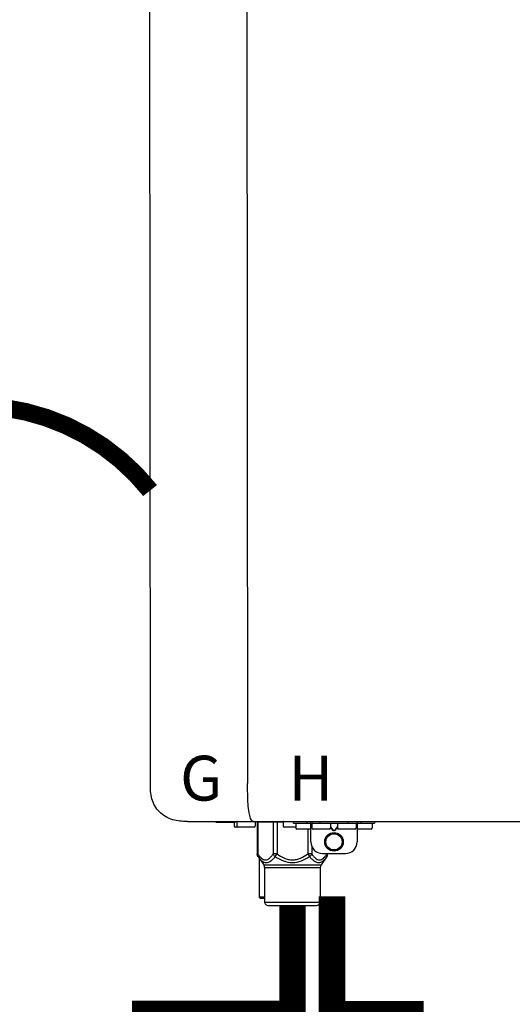
# Model space of a CAD drawing. Units: inches. Extents: x -110 to 83, y -17 to 114.
# Drawn here: x -5 to 3, y 40 to 57 of the extents above; entities that cross this region are included whole.
import ezdxf
from ezdxf.enums import TextEntityAlignment as Align

# ---------------------------------------------------------------- set-up
doc = ezdxf.new("R2010")
doc.units = ezdxf.units.IN
doc.header["$MEASUREMENT"] = 0
doc.linetypes.add('DOTX2', pattern=[0.5, 0, -0.5])
doc.styles.add('Navien', font='arial.ttf')

# ---------------------------------------------------------------- blocks, each defined once
blk = doc.blocks.new('NPE-S2 (150-180-210-240)')
at = {"linetype": 'Continuous'}
for p, q in [((-2.413, 2.058), (-2.433, 28.196)), ((-0.782, 28.207), (-0.761, 2.069)), ((-1.783, 1.427), (-1.788, 1.427)), ((-1.783, 1.427), (14.233, 1.427)), ((-1.297, 1.407), (-1.297, 1.427)), ((-0.986, 1.407), (-1.297, 1.407)), ((-0.99, 1.407), (-0.99, 1.348)), ((-0.946, 1.419), (-0.946, 1.348)), ((-0.631, 1.419), (-0.631, 1.348)), ((-0.598, 1.419), (-0.158, 1.419)), ((-0.598, 1.419), (-0.598, 0.874)), ((-0.587, 1.419), (-0.587, 0.874)), ((-0.328, 1.419), (-0.328, 0.874)), ((-0.259, 1.419), (-0.259, 0.875)), ((-0.158, 1.419), (-0.158, 1.348)), ((0.016, 1.396), (0.016, 1.427)), ((0.016, 1.396), (1.396, 1.396)), ((0.055, 1.388), (0.055, 1.317)), ((0.252, 1.396), (0.252, 1.427)), ((0.311, 1.08), (0.311, 1.427)), ((0.331, 1.388), (0.331, 1.317)), ((0.469, 1.396), (0.469, 1.427)), ((0.674, 1.392), (0.645, 1.392)), ((0.647, 1.388), (0.647, 1.317)), ((0.709, 1.393), (0.702, 1.393)), ((0.766, 1.392), (0.737, 1.392)), ((0.765, 1.388), (0.765, 1.317)), ((0.942, 1.427), (0.942, 1.396)), ((1.08, 1.388), (1.08, 1.317)), ((1.1, 1.427), (1.1, 1.08)), ((1.159, 1.427), (1.159, 1.396)), ((1.356, 1.388), (1.356, 1.317)), ((1.396, 1.427), (1.396, 1.396)), ((-0.651, 1.329), (-0.97, 1.329)), ((0.055, 1.329), (-0.138, 1.329)), ((0.311, 1.297), (0.075, 1.297)), ((0.259, 1.297), (0.259, 0.875)), ((0.627, 1.297), (0.351, 1.297)), ((0.647, 1.337), (0.674, 1.298)), ((0.647, 1.325), (0.669, 1.294)), ((0.702, 1.28), (0.709, 1.28)), ((0.702, 1.274), (0.709, 1.274)), ((0.737, 1.298), (0.765, 1.337)), ((0.743, 1.294), (0.765, 1.325)), ((1.061, 1.297), (0.785, 1.297)), ((1.336, 1.297), (1.1, 1.297)), ((-0.587, 0.874), (-0.598, 0.874)), ((-0.259, 0.874), (-0.328, 0.874)), ((-0.292, 0.829), (-0.259, 0.874)), ((0.328, 0.874), (0.259, 0.874)), ((0.259, 0.874), (0.292, 0.829)), ((0.328, 1.002), (0.328, 0.874)), ((0.509, 0.883), (0.903, 0.883)), ((0.587, 0.883), (0.587, 0.874)), ((0.598, 0.874), (0.587, 0.874)), ((0.598, 0.883), (0.598, 0.874)), ((-0.584, 0.829), (-0.487, 0.691)), ((-0.564, 0.801), (-0.564, 0.138)), ((-0.487, 0.691), (0.487, 0.691)), ((0.584, 0.829), (0.487, 0.691)), ((-0.473, 0.646), (0.473, 0.646)), ((-0.473, 0.646), (-0.473, 0.056)), ((0.473, 0.646), (0.473, 0.056)), ((-0.473, 0.138), (-0.564, 0.138)), ((-0.544, 0.118), (-0.564, 0.138)), ((-0.473, 0.118), (-0.544, 0.118)), ((-0.473, 0.056), (0.473, 0.056)), ((-0.445, 0.012), (-0.462, 0.028)), ((-0.417, 0), (0.417, 0)), ((0.445, 0.012), (0.462, 0.028))]:
    blk.add_line(p, q, dxfattribs=at)
for radius in [0.158, 0.138]:
    blk.add_circle((0.706, 1.08), radius, dxfattribs=at)
for centre, radius, start, end in [((-0.97, 1.348), 0.0197, 180, 270), ((-0.986, 1.427), 0.0197, 270, 0), ((-0.938, 1.419), 0.00788, 90, 180), ((-0.926, 1.348), 0.0197, 180, 270), ((-0.651, 1.348), 0.0197, 270, 0), ((-0.639, 1.419), 0.00788, 0, 60.0001), ((-0.15, 1.419), 0.00788, 90, 180), ((-0.138, 1.348), 0.0197, 180, 270), ((0.063, 1.388), 0.00788, 90, 180), ((0.339, 1.388), 0.00788, 89.9999, 179.9999), ((0.639, 1.388), 0.00788, 359.9999, 89.9999), ((0.773, 1.388), 0.00788, 89.9999, 179.9999), ((1.072, 1.388), 0.00788, 359.9999, 89.9999), ((1.348, 1.388), 0.00788, 0, 90), ((0.075, 1.317), 0.0197, 180, 270), ((0.351, 1.317), 0.0197, 179.9999, 269.9999), ((0.627, 1.317), 0.0197, 269.9999, 359.9999), ((0.785, 1.317), 0.0197, 179.9999, 269.9999), ((1.061, 1.317), 0.0197, 269.9999, 359.9999), ((1.336, 1.317), 0.0197, 270, 0), ((0.509, 1.08), 0.197, 179.9999, 269.9999), ((0.903, 1.08), 0.197, 269.9999, 359.9999), ((-0.552, 0.646), 0.0788, 0, 34.7837), ((0.552, 0.646), 0.0788, 145.2163, 180), ((-0.434, 0.056), 0.0394, 180, 225), ((-0.417, 0.039), 0.0394, 225, 270), ((0.417, 0.039), 0.0394, 270, 315), ((0.434, 0.056), 0.0394, 315, 360)]:
    blk.add_arc(centre, radius, start, end, dxfattribs=at)
for points, knots in [([(-1.788, 1.427), (-1.871, 1.427), (-2.041, 1.439), (-2.276, 1.569), (-2.403, 1.805), (-2.413, 1.976), (-2.413, 2.058)], [0, 0, 0, 0, 0.243682, 0.500092, 0.756536, 1, 1, 1, 1]), ([(-0.71, 1.477), (-0.722, 1.508), (-0.74, 1.59), (-0.76, 1.788), (-0.762, 1.953), (-0.761, 2.069)], [0, 0, 0, 0, 0.169167, 0.418686, 1, 1, 1, 1]), ([(-0.687, 1.438), (-0.689, 1.44), (-0.699, 1.451), (-0.705, 1.465), (-0.71, 1.477)], [0, 0, 0, 0, 0.192903, 1, 1, 1, 1]), ([(-0.66, 1.427), (-0.667, 1.427), (-0.677, 1.429), (-0.685, 1.435), (-0.687, 1.438)], [0, 0, 0, 0, 0.696975, 1, 1, 1, 1]), ([(0.702, 1.393), (0.699, 1.393), (0.69, 1.393), (0.681, 1.393), (0.674, 1.392)], [0, 0, 0, 0, 0.304446, 1, 1, 1, 1]), ([(0.737, 1.392), (0.735, 1.392), (0.726, 1.393), (0.717, 1.393), (0.709, 1.393)], [0, 0, 0, 0, 0.189064, 1, 1, 1, 1]), ([(0.669, 1.294), (0.673, 1.288), (0.68, 1.281), (0.692, 1.275), (0.699, 1.274), (0.702, 1.274)], [0, 0, 0, 0, 0.499165, 0.749694, 1, 1, 1, 1]), ([(0.674, 1.298), (0.678, 1.293), (0.683, 1.286), (0.694, 1.281), (0.699, 1.28), (0.702, 1.28)], [0, 0, 0, 0, 0.498951, 0.749558, 1, 1, 1, 1]), ([(0.709, 1.28), (0.712, 1.28), (0.718, 1.281), (0.728, 1.286), (0.734, 1.293), (0.737, 1.298)], [0, 0, 0, 0, 0.250564, 0.501187, 1, 1, 1, 1]), ([(0.709, 1.274), (0.712, 1.274), (0.719, 1.275), (0.731, 1.281), (0.739, 1.288), (0.743, 1.294)], [0, 0, 0, 0, 0.250403, 0.500944, 1, 1, 1, 1]), ([(-0.584, 0.829), (-0.588, 0.835), (-0.593, 0.851), (-0.59, 0.867), (-0.587, 0.874)], [0, 0, 0, 0, 0.4708, 1, 1, 1, 1]), ([(-0.587, 0.874), (-0.578, 0.861), (-0.559, 0.836), (-0.528, 0.804), (-0.495, 0.781), (-0.458, 0.771), (-0.42, 0.781), (-0.387, 0.804), (-0.356, 0.836), (-0.337, 0.861), (-0.328, 0.874)], [0, 0, 0, 0, 0.143716, 0.275972, 0.393976, 0.499995, 0.606013, 0.72403, 0.856288, 1, 1, 1, 1]), ([(-0.328, 0.874), (-0.326, 0.87), (-0.318, 0.853), (-0.304, 0.838), (-0.292, 0.829)], [0, 0, 0, 0, 0.235287, 1, 1, 1, 1]), ([(-0.259, 0.875), (-0.221, 0.847), (-0.16, 0.81), (-0.071, 0.78), (0, 0.772), (0.071, 0.78), (0.16, 0.81), (0.221, 0.847), (0.259, 0.875)], [0, 0, 0, 0, 0.24985, 0.374924, 0.499959, 0.625012, 0.750123, 1, 1, 1, 1]), ([(0.292, 0.829), (0.296, 0.832), (0.311, 0.845), (0.323, 0.861), (0.328, 0.874)], [0, 0, 0, 0, 0.263518, 1, 1, 1, 1]), ([(0.328, 0.874), (0.337, 0.861), (0.356, 0.836), (0.387, 0.804), (0.42, 0.781), (0.458, 0.771), (0.495, 0.781), (0.528, 0.804), (0.559, 0.836), (0.578, 0.861), (0.587, 0.874)], [0, 0, 0, 0, 0.143713, 0.275975, 0.394, 0.500036, 0.606061, 0.724063, 0.856305, 1, 1, 1, 1]), ([(0.587, 0.874), (0.59, 0.867), (0.593, 0.851), (0.588, 0.835), (0.584, 0.829)], [0, 0, 0, 0, 0.529166, 1, 1, 1, 1]), ([(-0.584, 0.829), (-0.574, 0.816), (-0.555, 0.79), (-0.522, 0.757), (-0.485, 0.735), (-0.445, 0.727), (-0.403, 0.735), (-0.364, 0.758), (-0.326, 0.79), (-0.303, 0.816), (-0.292, 0.83)], [0, 0, 0, 0, 0.137917, 0.263931, 0.377755, 0.484403, 0.594459, 0.716538, 0.852438, 1, 1, 1, 1]), ([(-0.292, 0.83), (-0.248, 0.801), (-0.156, 0.75), (0, 0.719), (0.156, 0.751), (0.248, 0.801), (0.292, 0.829)], [0, 0, 0, 0, 0.250239, 0.49996, 0.749729, 1, 1, 1, 1]), ([(0.292, 0.829), (0.303, 0.816), (0.326, 0.79), (0.364, 0.757), (0.404, 0.735), (0.445, 0.727), (0.485, 0.735), (0.522, 0.757), (0.555, 0.79), (0.574, 0.816), (0.584, 0.829)], [0, 0, 0, 0, 0.14755, 0.28344, 0.405514, 0.515579, 0.622231, 0.736068, 0.862087, 1, 1, 1, 1])]:
    blk.add_open_spline(points, degree=3, knots=knots, dxfattribs=at)
for points in [[(-0.584, 0.829), (-0.593, 0.842), (-0.598, 0.859), (-0.598, 0.874)], [(0.584, 0.829), (0.593, 0.842), (0.598, 0.859), (0.598, 0.874)]]:
    blk.add_open_spline(points, degree=3, dxfattribs=at)
at = {"style": 'Navien'}
for s, p in [('G', (-1.55, 2.161)), ('H', (0.311, 2.161))]:
    blk.add_text(s, height=0.762, dxfattribs=at).set_placement(p, align=Align.MIDDLE_CENTER)

msp = doc.modelspace()

# ---------------------------------------------------------------- linework, layer by layer
at = {"color": 2, "linetype": 'DOTX2', "ltscale": 0.05, "const_width": 0.3}
msp.add_lwpolyline([(-3.115, 49.096, 0.484944), (-9.118, 49.063)], format="xyb", dxfattribs=at)
at = {"const_width": 0.45}
for points in [[(-0.026, 42.203), (-0.026, 40.203), (1.308, 40.203), (1.308, 38.684)], [(-0.698, 42.049), (-0.698, 40.209), (-3.198, 40.209), (-3.198, 38.683)]]:
    msp.add_lwpolyline(points, dxfattribs=at)

# ---------------------------------------------------------------- block references
msp.add_blockref('NPE-S2 (150-180-210-240)', (-0.698, 42.051))

doc.saveas('drawing.dxf')
